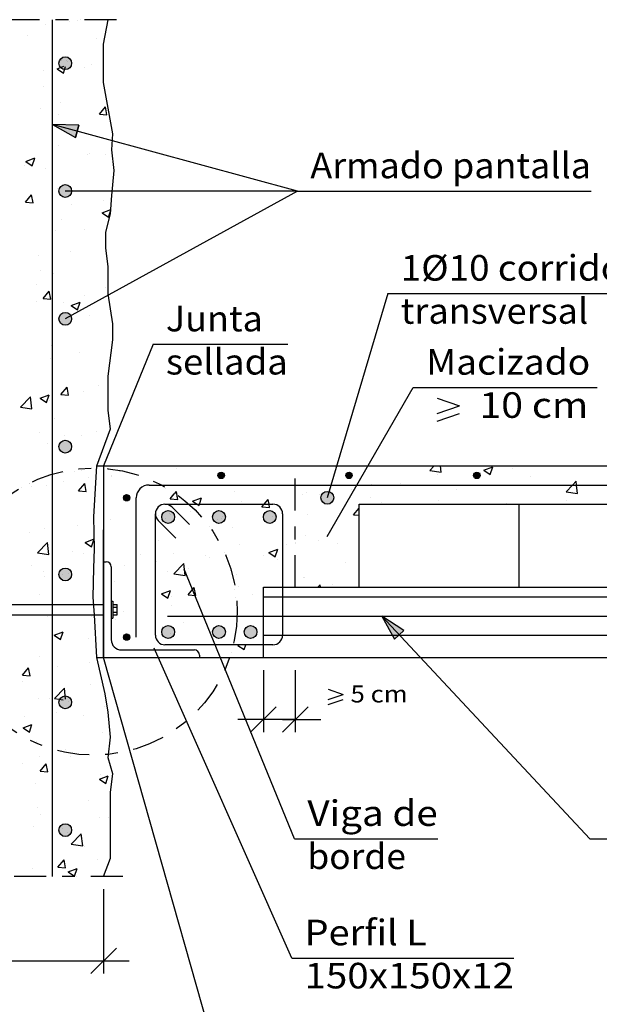
# Model space of a CAD drawing. Units: millimetres. Extents: x 6.8 to 27, y 8.8 to 27.7.
# Drawn here: x 13.7 to 18.2, y 13.2 to 20.9 of the extents above; entities that cross this region are included whole.
import ezdxf
from ezdxf.enums import TextEntityAlignment as Align

# ---------------------------------------------------------------- set-up
doc = ezdxf.new("R2010")
doc.units = ezdxf.units.MM
doc.linetypes.add('DASHDOT', pattern=[0.5, 0.25, -0.125, 0, -0.125])
for name, color, linetype in [('0-CYPE0', 1, 'CONTINUOUS'), ('0-CYPE1', 2, 'CONTINUOUS'), ('0-CYPE2', 4, 'CONTINUOUS'), ('0-CYPE3', 5, 'CONTINUOUS'), ('0-CYPE4', 6, 'CONTINUOUS')]:
    doc.layers.add(name, color=color, linetype=linetype)
doc.styles.add('CYPETXT', font='romans', dxfattribs={"height": 0.2})

msp = doc.modelspace()

# ---------------------------------------------------------------- hatches: boundary and pattern name
at = {"layer": '0-CYPE2'}
h = msp.add_hatch(color=256, dxfattribs=at)
edge = h.paths.add_edge_path(flags=0)
edge.add_arc((14.025, 20.5642), 0.05, 0, 360)
for points in [[(14.1311, 20.0788), (13.925, 20.0835), (14.1047, 19.9823)], [(16.6751, 16.127), (16.502, 16.239), (16.602, 16.0587)]]:
    msp.add_hatch(color=256, dxfattribs=at).paths.add_polyline_path(points, flags=0)
h = msp.add_hatch(color=256, dxfattribs=at)
edge = h.paths.add_edge_path(flags=0)
edge.add_arc((14.025, 19.5642), 0.05, 0, 360)
h = msp.add_hatch(color=256, dxfattribs=at)
edge = h.paths.add_edge_path(flags=0)
edge.add_arc((14.025, 18.5642), 0.05, 0, 360)
h = msp.add_hatch(color=256, dxfattribs=at)
edge = h.paths.add_edge_path(flags=0)
edge.add_arc((14.025, 17.5642), 0.05, 0, 360)
h = msp.add_hatch(color=256, dxfattribs=at)
edge = h.paths.add_edge_path(flags=0)
edge.add_arc((15.2451, 17.3392), 0.025, 0, 360)
h = msp.add_hatch(color=256, dxfattribs=at)
edge = h.paths.add_edge_path(flags=0)
edge.add_arc((16.2451, 17.3392), 0.025, 0, 360)
h = msp.add_hatch(color=256, dxfattribs=at)
edge = h.paths.add_edge_path(flags=0)
edge.add_arc((17.2451, 17.3392), 0.025, 0, 360)
h = msp.add_hatch(color=256, dxfattribs=at)
edge = h.paths.add_edge_path(flags=0)
edge.add_arc((14.5054, 17.1642), 0.025, 0, 360)
h = msp.add_hatch(color=256, dxfattribs=at)
edge = h.paths.add_edge_path(flags=0)
edge.add_arc((16.075, 17.1642), 0.05, 0, 360)
h = msp.add_hatch(color=256, dxfattribs=at)
edge = h.paths.add_edge_path(flags=0)
edge.add_arc((14.8304, 17.0142), 0.05, 0, 360)
h = msp.add_hatch(color=256, dxfattribs=at)
edge = h.paths.add_edge_path(flags=0)
edge.add_arc((15.2277, 17.0142), 0.05, 0, 360)
h = msp.add_hatch(color=256, dxfattribs=at)
edge = h.paths.add_edge_path(flags=0)
edge.add_arc((15.625, 17.0142), 0.05, 0, 360)
h = msp.add_hatch(color=256, dxfattribs=at)
edge = h.paths.add_edge_path(flags=0)
edge.add_arc((14.025, 16.5642), 0.05, 0, 360)
h = msp.add_hatch(color=256, dxfattribs=at)
edge = h.paths.add_edge_path(flags=0)
edge.add_arc((14.8304, 16.1142), 0.05, 0, 360)
h = msp.add_hatch(color=256, dxfattribs=at)
edge = h.paths.add_edge_path(flags=0)
edge.add_arc((15.2277, 16.1142), 0.05, 0, 360)
h = msp.add_hatch(color=256, dxfattribs=at)
edge = h.paths.add_edge_path(flags=0)
edge.add_arc((15.475, 16.1142), 0.05, 0, 360)
h = msp.add_hatch(color=256, dxfattribs=at)
edge = h.paths.add_edge_path(flags=0)
edge.add_arc((14.5054, 16.0742), 0.025, 0, 360)
h = msp.add_hatch(color=256, dxfattribs=at)
edge = h.paths.add_edge_path(flags=0)
edge.add_arc((14.025, 15.5642), 0.05, 0, 360)
h = msp.add_hatch(color=256, dxfattribs=at)
edge = h.paths.add_edge_path(flags=0)
edge.add_arc((14.025, 14.5642), 0.05, 0, 360)

# ---------------------------------------------------------------- linework, layer by layer
at = {"layer": '0-CYPE0'}
for p, q in [((13.9908, 20.9046), (13.9908, 20.9046)), ((14.0562, 20.8902), (14.0562, 20.8902)), ((14.1176, 20.9006), (14.1176, 20.9006)), ((13.8673, 20.8677), (13.8673, 20.8677)), ((13.7333, 20.7784), (13.7333, 20.7784)), ((14.2671, 20.7558), (14.2671, 20.7558)), ((14.3258, 20.7184), (14.3258, 20.7184)), ((13.9972, 20.5859), (13.9972, 20.5859)), ((14.0319, 20.5881), (14.0319, 20.5881)), ((14.325, 20.5682), (14.325, 20.5682)), ((13.8546, 20.5062), (13.8546, 20.5062)), ((13.9611, 20.5208), (14.0149, 20.5415)), ((13.9611, 20.5208), (14.0108, 20.4873)), ((14.0108, 20.4873), (14.0283, 20.5395)), ((14.1767, 20.5281), (14.1767, 20.5281)), ((14.2333, 20.5561), (14.2333, 20.5561)), ((13.8573, 20.3819), (13.8573, 20.3819)), ((14.3276, 20.3998), (14.3276, 20.3998)), ((13.8332, 20.2084), (13.8332, 20.2084)), ((13.985, 20.253), (13.985, 20.253)), ((14.2919, 20.1652), (14.3401, 20.2227)), ((14.3517, 20.16), (14.3401, 20.2227)), ((14.3607, 20.2131), (14.3607, 20.2131)), ((13.9702, 20.1617), (13.9702, 20.1617)), ((14.2919, 20.1652), (14.3517, 20.16)), ((13.9728, 19.9201), (13.9728, 19.9201)), ((13.7178, 19.7957), (13.7878, 19.8226)), ((13.7675, 19.7621), (13.7878, 19.8225)), ((14.1964, 19.8483), (14.1964, 19.8483)), ((14.2151, 19.8585), (14.2151, 19.8585)), ((14.3387, 19.8504), (14.3387, 19.8504)), ((13.7072, 19.7673), (13.7072, 19.7673)), ((13.7178, 19.7957), (13.7675, 19.7621)), ((13.8734, 19.7365), (13.8734, 19.7365)), ((13.9607, 19.5872), (13.9607, 19.5872)), ((13.7134, 19.4758), (13.7616, 19.5333)), ((13.7731, 19.4706), (13.7616, 19.5333)), ((13.7134, 19.4758), (13.7732, 19.4705)), ((14.0756, 19.456), (14.0756, 19.456)), ((14.3147, 19.3931), (14.3812, 19.4186)), ((14.326, 19.489), (14.326, 19.489)), ((14.3808, 19.4133), (14.3808, 19.4133)), ((13.9974, 19.34), (13.9974, 19.34)), ((14.3147, 19.3931), (14.3644, 19.3595)), ((14.3644, 19.3595), (14.3803, 19.407)), ((14.1738, 19.2618), (14.1738, 19.2618)), ((13.9485, 19.2543), (13.9485, 19.2543)), ((13.8126, 19.0616), (13.8126, 19.0616)), ((14.0629, 19.0946), (14.0629, 19.0946)), ((13.8302, 18.9422), (13.8302, 18.9422)), ((13.9364, 18.9214), (13.9364, 18.9214)), ((13.8027, 18.829), (13.8027, 18.829)), ((14.3365, 18.8065), (14.3365, 18.8065)), ((13.8521, 18.7236), (13.9003, 18.7811)), ((13.8521, 18.7236), (13.9119, 18.7184)), ((13.9119, 18.7184), (13.9003, 18.7811)), ((14.1786, 18.75), (14.1786, 18.75)), ((14.3608, 18.774), (14.3608, 18.774)), ((13.7998, 18.7001), (13.7998, 18.7001)), ((14.0135, 18.6947), (14.0135, 18.6947)), ((14.0713, 18.6679), (14.1211, 18.6344)), ((14.0714, 18.6679), (14.1414, 18.6948)), ((14.1211, 18.6343), (14.1414, 18.6948)), ((13.9242, 18.5885), (13.9242, 18.5885)), ((14.2121, 18.5922), (14.2121, 18.5922)), ((14.3965, 18.4507), (14.3965, 18.4507)), ((14.3965, 18.4189), (14.3965, 18.4189)), ((13.9155, 18.3556), (13.9155, 18.3556)), ((14.1376, 18.2981), (14.1376, 18.2981)), ((13.912, 18.2556), (13.912, 18.2556)), ((13.9909, 17.9714), (14.0391, 18.0289)), ((14.0507, 17.9662), (14.0391, 18.0289)), ((14.284, 18.0443), (14.284, 18.0443)), ((13.675, 17.8739), (13.7529, 17.9551)), ((13.764, 17.8601), (13.7529, 17.9551)), ((13.828, 17.9428), (13.8981, 17.9696)), ((13.8778, 17.9092), (13.8981, 17.9696)), ((13.9909, 17.9714), (14.0507, 17.9662)), ((14.1709, 17.9955), (14.1709, 17.9955)), ((13.675, 17.8739), (13.7639, 17.8601)), ((13.828, 17.9428), (13.8778, 17.9092)), ((13.8999, 17.9227), (13.8999, 17.9227)), ((13.9428, 17.7871), (13.9428, 17.7871)), ((13.8273, 17.6759), (13.8273, 17.6759)), ((14.0209, 17.6499), (14.0209, 17.6499)), ((14.1537, 17.6528), (14.1537, 17.6528)), ((14.2713, 17.6829), (14.2713, 17.6829)), ((13.8877, 17.5898), (13.8877, 17.5898)), ((14.3205, 17.5466), (14.3205, 17.5466)), ((14.924, 17.4143), (14.924, 17.4143)), ((14.9642, 17.4143), (14.9642, 17.4143)), ((15.3457, 17.4143), (15.3457, 17.4143)), ((16.6107, 17.4143), (16.6107, 17.4143)), ((16.8767, 17.3774), (16.9122, 17.4143)), ((16.9657, 17.3636), (16.9598, 17.4143)), ((17.4527, 17.4133), (17.4527, 17.4133)), ((14.3869, 17.3383), (14.3869, 17.3383)), ((14.4487, 17.3731), (14.4487, 17.3731)), ((14.5325, 17.3575), (14.5325, 17.3575)), ((14.8941, 17.3914), (14.8941, 17.3914)), ((16.8767, 17.3774), (16.9656, 17.3636)), ((16.9393, 17.3428), (16.9393, 17.3428)), ((17.2766, 17.359), (17.2766, 17.359)), ((17.2992, 17.38), (17.3692, 17.4068)), ((17.2992, 17.38), (17.3489, 17.3464)), ((17.349, 17.3464), (17.3692, 17.4068)), ((17.527, 17.392), (17.527, 17.392)), ((13.7439, 17.2788), (13.7439, 17.2788)), ((13.7578, 17.2555), (13.7578, 17.2555)), ((13.8756, 17.2569), (13.8756, 17.2569)), ((14.0082, 17.2885), (14.0082, 17.2885)), ((14.1296, 17.2192), (14.1778, 17.2767)), ((14.1894, 17.214), (14.1778, 17.2767)), ((14.2092, 17.3259), (14.2092, 17.3259)), ((14.2631, 17.2656), (14.2631, 17.2656)), ((14.325, 17.3302), (14.325, 17.3302)), ((14.389, 17.3273), (14.389, 17.3273)), ((14.7378, 17.2807), (14.7378, 17.2807)), ((14.7457, 17.2775), (14.7457, 17.2775)), ((15.2363, 17.3304), (15.2363, 17.3304)), ((16.4199, 17.2679), (16.4199, 17.2679)), ((16.6451, 17.2758), (16.6451, 17.2758)), ((17.667, 17.3299), (17.667, 17.3299)), ((14.1296, 17.2192), (14.1894, 17.214)), ((14.8115, 17.2337), (14.8115, 17.2337)), ((14.8469, 17.1565), (14.8785, 17.1942)), ((14.8792, 17.195), (14.8951, 17.2139)), ((14.9015, 17.1792), (14.8951, 17.2139)), ((15.3453, 17.2112), (15.3453, 17.2112)), ((15.8792, 17.1886), (15.8792, 17.1886)), ((15.9148, 17.2038), (15.9148, 17.2038)), ((16.016, 17.193), (16.016, 17.193)), ((16.2664, 17.226), (16.2664, 17.226)), ((17.0838, 17.2298), (17.0838, 17.2298)), ((17.944, 17.2119), (18.0329, 17.1981)), ((14.8469, 17.1565), (14.9067, 17.1512)), ((14.9067, 17.1512), (14.9017, 17.1781)), ((14.973, 17.1283), (14.973, 17.1283)), ((15.0219, 17.1375), (15.0919, 17.1644)), ((15.3845, 17.1099), (15.3845, 17.1099)), ((15.4013, 17.1334), (15.4013, 17.1334)), ((16.413, 17.1661), (16.413, 17.1661)), ((16.5006, 17.1297), (16.5006, 17.1297)), ((16.9468, 17.1435), (16.9468, 17.1435)), ((17.4806, 17.121), (17.4806, 17.121)), ((17.4846, 17.1142), (17.4846, 17.1142)), ((17.9063, 17.1142), (17.9063, 17.1142)), ((17.9456, 17.1444), (17.9456, 17.1444)), ((17.9897, 17.1142), (17.9897, 17.1142)), ((14.7554, 17.0271), (14.7554, 17.0271)), ((14.8476, 17.0321), (14.8476, 17.0321)), ((14.8819, 17.0585), (14.8819, 17.0585)), ((15.0057, 17.06), (15.0057, 17.06)), ((15.5642, 17.0937), (15.6239, 17.0885)), ((15.9175, 17.0296), (15.9175, 17.0296)), ((16.2814, 17.031), (16.325, 17.083)), ((16.2814, 17.031), (16.325, 17.0271)), ((14.2504, 16.9606), (14.2504, 16.9606)), ((14.3768, 16.9944), (14.3768, 16.9944)), ((14.732, 17.024), (14.732, 17.024)), ((15.2168, 16.9918), (15.2168, 16.9918)), ((13.7451, 16.8941), (13.7451, 16.8941)), ((13.8634, 16.924), (13.8634, 16.924)), ((14.1238, 16.9439), (14.1238, 16.9439)), ((15.3343, 16.9294), (15.3343, 16.9294)), ((15.9026, 16.871), (15.9026, 16.871)), ((13.8076, 16.7343), (13.8855, 16.8155)), ((13.8965, 16.7205), (13.8855, 16.8155)), ((14.1816, 16.815), (14.2517, 16.8419)), ((14.1816, 16.815), (14.2314, 16.7814)), ((14.2314, 16.7814), (14.2517, 16.8419)), ((14.7511, 16.8293), (14.7511, 16.8293)), ((15.3892, 16.8005), (15.3892, 16.8005)), ((15.7529, 16.7986), (15.7529, 16.7986)), ((16.0033, 16.8316), (16.0033, 16.8316)), ((16.1571, 16.81), (16.1571, 16.81)), ((13.8076, 16.7343), (13.8965, 16.7205)), ((14.083, 16.7453), (14.083, 16.7453)), ((14.1679, 16.7292), (14.1679, 16.7292)), ((14.6168, 16.7227), (14.6168, 16.7227)), ((14.8698, 16.7256), (14.8698, 16.7256)), ((15.6187, 16.7349), (15.6685, 16.7014)), ((15.6188, 16.7349), (15.6888, 16.7618)), ((15.6685, 16.7013), (15.6888, 16.7618)), ((14.3647, 16.6616), (14.3647, 16.6616)), ((14.7427, 16.6656), (14.7427, 16.6656)), ((14.8748, 16.5688), (14.9527, 16.6499)), ((14.9638, 16.555), (14.9527, 16.6499)), ((15.1214, 16.7155), (15.1214, 16.7155)), ((15.1506, 16.7002), (15.1506, 16.7002)), ((15.5739, 16.7099), (15.5739, 16.7099)), ((15.6844, 16.6776), (15.6844, 16.6776)), ((16.2183, 16.6551), (16.2183, 16.6551)), ((16.325, 16.6561), (16.325, 16.6561)), ((13.76, 16.6335), (13.76, 16.6335)), ((13.8512, 16.5911), (13.8512, 16.5911)), ((14.0004, 16.5679), (14.0004, 16.5679)), ((14.2477, 16.6005), (14.2477, 16.6005)), ((14.4923, 16.6327), (14.4923, 16.6327)), ((14.8276, 16.5884), (14.8276, 16.5884)), ((14.8748, 16.5688), (14.9637, 16.555)), ((14.9907, 16.6098), (14.9907, 16.6098)), ((15.3615, 16.5659), (15.3615, 16.5659)), ((13.8608, 16.5495), (13.8608, 16.5495)), ((14.385, 16.5303), (14.385, 16.5303)), ((14.4075, 16.5097), (14.4075, 16.5097)), ((15.8904, 16.5381), (15.8904, 16.5381)), ((15.8953, 16.5433), (15.8953, 16.5433)), ((16.1189, 16.487), (16.1189, 16.487)), ((16.325, 16.5142), (16.325, 16.5142)), ((13.8243, 16.4096), (13.8243, 16.4096)), ((14.7785, 16.4124), (14.8486, 16.4393)), ((14.7785, 16.4124), (14.8283, 16.3788)), ((14.8283, 16.3788), (14.8486, 16.4392)), ((14.9856, 16.4043), (15.0338, 16.4617)), ((15.0454, 16.3991), (15.0338, 16.4617)), ((15.377, 16.4677), (15.377, 16.4677)), ((15.575, 16.4298), (15.575, 16.4298)), ((15.8422, 16.464), (15.8422, 16.464)), ((15.9441, 16.464), (15.9441, 16.464)), ((16.0004, 16.464), (16.0199, 16.4844)), ((16.0197, 16.464), (16.0197, 16.464)), ((16.0223, 16.464), (16.02, 16.4844)), ((16.2156, 16.464), (16.2156, 16.464)), ((14.3879, 16.3558), (14.3879, 16.3558)), ((14.8576, 16.3927), (14.8576, 16.3927)), ((14.9856, 16.4043), (15.0454, 16.399)), ((15.4899, 16.4042), (15.4899, 16.4042)), ((13.7393, 16.3292), (13.7393, 16.3292)), ((13.9121, 16.3292), (13.9121, 16.3292)), ((14.2377, 16.3292), (14.2377, 16.3292)), ((14.4796, 16.2712), (14.4796, 16.2712)), ((14.8583, 16.3211), (14.8583, 16.3211)), ((15.3726, 16.2598), (15.3726, 16.2598)), ((13.8272, 16.2492), (13.8272, 16.2492)), ((13.884, 16.237), (13.884, 16.237)), ((14.2293, 16.2382), (14.2293, 16.2382)), ((14.4178, 16.2144), (14.4178, 16.2144)), ((14.9517, 16.1919), (14.9517, 16.1919)), ((15.3758, 16.2392), (15.3758, 16.2392)), ((13.9383, 16.0898), (14.0083, 16.1167)), ((13.9881, 16.0563), (14.0083, 16.1167)), ((14.7894, 16.1597), (14.7894, 16.1597)), ((13.9383, 16.0898), (13.988, 16.0563)), ((14.2062, 16.0596), (14.2062, 16.0596)), ((14.3884, 16.0326), (14.3884, 16.0326)), ((14.8455, 16.0598), (14.8455, 16.0598)), ((14.7339, 15.9742), (14.7339, 15.9742)), ((15.2007, 16.0088), (15.2007, 16.0088)), ((15.2016, 16.0065), (15.2016, 16.0065)), ((15.3754, 16.0098), (15.3869, 16.0142)), ((15.3754, 16.0098), (15.4252, 15.9762)), ((15.4252, 15.9762), (15.4379, 16.0142)), ((13.8269, 15.9254), (13.8269, 15.9254)), ((14.2165, 15.8768), (14.2165, 15.8768)), ((13.6899, 15.7776), (13.7381, 15.8351)), ((13.7496, 15.7724), (13.7381, 15.8351)), ((13.9662, 15.8438), (13.9662, 15.8438)), ((13.6893, 15.726), (13.6893, 15.726)), ((13.6899, 15.7776), (13.7496, 15.7724)), ((13.9402, 15.5946), (14.018, 15.6758)), ((14.0282, 15.5889), (14.0181, 15.6758)), ((14.2231, 15.7034), (14.2231, 15.7034)), ((14.3282, 15.6629), (14.3282, 15.6629)), ((13.8148, 15.5925), (13.8148, 15.5925)), ((13.9001, 15.5917), (13.9001, 15.5917)), ((13.9402, 15.5947), (14.0098, 15.5838)), ((14.3322, 15.5322), (14.3322, 15.5322)), ((14.3531, 15.535), (14.3531, 15.535)), ((13.7031, 15.4494), (13.7031, 15.4494)), ((13.9535, 15.4824), (13.9535, 15.4824)), ((14.165, 15.4629), (14.165, 15.4629)), ((13.695, 15.3647), (13.765, 15.3916)), ((13.695, 15.3647), (13.7447, 15.3311)), ((13.7448, 15.3311), (13.765, 15.3916)), ((14.316, 15.33), (14.316, 15.33)), ((13.8026, 15.2596), (13.8026, 15.2596)), ((14.378, 15.2872), (14.378, 15.2872)), ((14.0242, 15.1951), (14.0242, 15.1951)), ((14.3657, 15.1769), (14.3657, 15.1769)), ((13.8214, 15.1433), (13.8214, 15.1433)), ((14.0691, 15.1378), (14.0691, 15.1378)), ((13.6904, 15.088), (13.6904, 15.088)), ((13.8286, 15.0254), (13.8768, 15.0829)), ((13.8286, 15.0254), (13.8884, 15.0202)), ((13.8884, 15.0202), (13.8768, 15.0829)), ((14.2919, 14.9621), (14.3619, 14.989)), ((14.2919, 14.9621), (14.3416, 14.9285)), ((14.3039, 14.9971), (14.3039, 14.9971)), ((14.3417, 14.9285), (14.3619, 14.9889)), ((13.7904, 14.9267), (13.7904, 14.9267)), ((14.2033, 14.7933), (14.2033, 14.7933)), ((14.3787, 14.8188), (14.3787, 14.8188)), ((13.806, 14.7434), (13.806, 14.7434)), ((13.8294, 14.6841), (13.8294, 14.6841)), ((14.2917, 14.6642), (14.2917, 14.6642)), ((14.3633, 14.6616), (14.3633, 14.6616)), ((13.7783, 14.5938), (13.7783, 14.5938)), ((14.0727, 14.455), (14.1506, 14.5362)), ((14.1617, 14.4412), (14.1506, 14.5362)), ((14.0727, 14.455), (14.1617, 14.4412)), ((14.1745, 14.4322), (14.1745, 14.4322)), ((13.9674, 14.2732), (14.0156, 14.3307)), ((14.0271, 14.268), (14.0156, 14.3307)), ((14.2796, 14.3313), (14.2796, 14.3313)), ((14.3758, 14.336), (14.3758, 14.336)), ((13.7661, 14.2609), (13.7661, 14.2609)), ((13.9674, 14.2732), (14.0271, 14.268)), ((14.0486, 14.2369), (14.1186, 14.2638)), ((14.0983, 14.2034), (14.1186, 14.2638)), ((14.0486, 14.2369), (14.0983, 14.2034)), ((14.0892, 14.2011), (14.0892, 14.2011))]:
    msp.add_line(p, q, dxfattribs=at)
for points in [[(13.7659, 20.9046), (13.7659, 20.9046), (13.7659, 20.9046), (13.7659, 20.9046)], [(14.0336, 20.9046), (14.0336, 20.9046), (14.0336, 20.9046), (14.0336, 20.9046)], [(14.1478, 20.9046), (14.1478, 20.9046), (14.1478, 20.9046)], [(13.925, 20.8753), (13.925, 20.8753), (13.925, 20.8753), (13.925, 20.8753)], [(13.925, 20.8541), (13.925, 20.8541), (13.925, 20.8541), (13.925, 20.8541)], [(13.925, 20.7588), (13.925, 20.7588), (13.925, 20.7588), (13.925, 20.7588)], [(13.925, 20.6562), (13.925, 20.6562), (13.925, 20.6562), (13.925, 20.6562)], [(14.0436, 20.5807), (14.0436, 20.5807), (14.0436, 20.5807)], [(13.925, 20.5305), (13.925, 20.5305), (13.925, 20.5305), (13.925, 20.5305)], [(13.925, 20.5155), (13.925, 20.5155), (13.925, 20.5155), (13.925, 20.5155)], [(13.925, 20.3387), (13.925, 20.3387), (13.925, 20.3387), (13.925, 20.3387)], [(14.3297, 20.388), (14.3297, 20.388), (14.3297, 20.388)], [(13.925, 20.207), (13.925, 20.207), (13.925, 20.207), (13.925, 20.207)], [(13.925, 20.1557), (13.925, 20.1557), (13.925, 20.1557), (13.925, 20.1557)], [(13.925, 20.1243), (13.925, 20.1243), (13.925, 20.1243), (13.925, 20.1243)], [(13.9882, 20.0664), (13.9882, 20.0664), (13.9882, 20.0664), (13.9882, 20.0664)], [(14.1177, 20.0313), (14.1177, 20.0313), (14.1177, 20.0313), (14.1177, 20.0313)], [(13.925, 20.0212), (13.925, 20.0212), (13.925, 20.0212), (13.925, 20.0212)], [(13.925, 19.8834), (13.925, 19.8834), (13.925, 19.8834), (13.925, 19.8834)], [(13.925, 19.796), (13.925, 19.796), (13.925, 19.796), (13.925, 19.796)], [(13.925, 19.7036), (13.925, 19.7036), (13.925, 19.7036), (13.925, 19.7036)], [(14.4065, 19.7145), (14.4065, 19.7145), (14.4065, 19.7145)], [(13.925, 19.5598), (13.925, 19.5598), (13.925, 19.5598), (13.925, 19.5598)], [(13.925, 19.4898), (13.925, 19.4898), (13.925, 19.4898), (13.925, 19.4898)], [(14.144, 19.5642), (14.144, 19.5642), (14.144, 19.5642), (14.144, 19.5642)], [(14.3523, 19.5642), (14.3523, 19.5642), (14.3523, 19.5642), (14.3523, 19.5642)], [(14.3872, 19.497), (14.3872, 19.497), (14.3872, 19.497)], [(13.925, 19.4362), (13.925, 19.4362), (13.925, 19.4362), (13.925, 19.4362)], [(13.925, 19.3861), (13.925, 19.3861), (13.925, 19.3861), (13.925, 19.3861)], [(13.925, 19.2363), (13.925, 19.2363), (13.925, 19.2363), (13.925, 19.2363)], [(14.3429, 19.1314), (14.3429, 19.1314), (14.3429, 19.1314)], [(14.3443, 19.1056), (14.3443, 19.1056), (14.3443, 19.1056)], [(13.925, 19.0764), (13.925, 19.0764), (13.925, 19.0764), (13.925, 19.0764)], [(13.925, 19.0686), (13.925, 19.0686), (13.925, 19.0686), (13.925, 19.0686)], [(13.925, 18.9127), (13.925, 18.9127), (13.925, 18.9127), (13.925, 18.9127)], [(13.925, 18.8553), (13.925, 18.8553), (13.925, 18.8553), (13.925, 18.8553)], [(13.925, 18.7511), (13.925, 18.7511), (13.925, 18.7511), (13.925, 18.7511)], [(14.3608, 18.791), (14.3608, 18.791), (14.3608, 18.791)], [(13.925, 18.7166), (13.925, 18.7166), (13.925, 18.7166), (13.925, 18.7166)], [(13.925, 18.5892), (13.925, 18.5892), (13.925, 18.5892), (13.925, 18.5892)], [(14.1288, 18.6213), (14.1288, 18.6213), (14.1288, 18.6213), (14.1288, 18.6213)], [(14.161, 18.639), (14.161, 18.639), (14.161, 18.639), (14.161, 18.639)], [(13.925, 18.4335), (13.925, 18.4335), (13.925, 18.4335), (13.925, 18.4335)], [(13.925, 18.3568), (13.925, 18.3568), (13.925, 18.3568), (13.925, 18.3568)], [(13.925, 18.2656), (13.925, 18.2656), (13.925, 18.2656), (13.925, 18.2656)], [(13.925, 18.2208), (13.925, 18.2208), (13.925, 18.2208), (13.925, 18.2208)], [(13.925, 18.116), (13.925, 18.116), (13.925, 18.116), (13.925, 18.116)], [(13.925, 17.9971), (13.925, 17.9971), (13.925, 17.9971), (13.925, 17.9971)], [(13.925, 17.942), (13.925, 17.942), (13.925, 17.942), (13.925, 17.942)], [(13.925, 17.7985), (13.925, 17.7985), (13.925, 17.7985), (13.925, 17.7985)], [(14.3644, 17.8182), (14.3644, 17.8182), (14.3644, 17.8182)], [(14.3761, 17.6967), (14.3761, 17.6967), (14.3761, 17.6967)], [(13.925, 17.6373), (13.925, 17.6373), (13.925, 17.6373), (13.925, 17.6373)], [(13.925, 17.6185), (13.925, 17.6185), (13.925, 17.6185), (13.925, 17.6185)], [(13.925, 17.5863), (13.925, 17.5863), (13.925, 17.5863), (13.925, 17.5863)], [(13.925, 17.481), (13.925, 17.481), (13.925, 17.481), (13.925, 17.481)], [(14.5023, 17.4143), (14.5023, 17.4143), (14.5023, 17.4143)], [(14.528, 17.4143), (14.528, 17.4143), (14.528, 17.4143)], [(14.8051, 17.4143), (14.8051, 17.4143), (14.8051, 17.4143), (14.8051, 17.4143)], [(15.0265, 17.4143), (15.0265, 17.4143), (15.0265, 17.4143)], [(15.4976, 17.4143), (15.4976, 17.4143), (15.4976, 17.4143), (15.4976, 17.4143)], [(15.5249, 17.4143), (15.5249, 17.4143), (15.5249, 17.4143)], [(16.0233, 17.4143), (16.0233, 17.4143), (16.0233, 17.4143)], [(16.1891, 17.4143), (16.1891, 17.4143), (16.1891, 17.4143)], [(16.19, 17.4143), (16.19, 17.4143), (16.19, 17.4143), (16.19, 17.4143)], [(16.5217, 17.4143), (16.5217, 17.4143), (16.5217, 17.4143)], [(16.8824, 17.4143), (16.8824, 17.4143), (16.8824, 17.4143), (16.8824, 17.4143)], [(17.0201, 17.4143), (17.0201, 17.4143), (17.0201, 17.4143)], [(17.4541, 17.4143), (17.4541, 17.4143), (17.4541, 17.4143)], [(17.5185, 17.4143), (17.5185, 17.4143), (17.5185, 17.4143)], [(17.5748, 17.4143), (17.5748, 17.4143), (17.5748, 17.4143), (17.5748, 17.4143)], [(17.6969, 17.4143), (17.6969, 17.4143), (17.6969, 17.4143)], [(17.8758, 17.4143), (17.8758, 17.4143), (17.8758, 17.4143)], [(18.017, 17.4143), (18.017, 17.4143), (18.017, 17.4143)], [(14.0132, 17.3626), (14.0132, 17.3626), (14.0132, 17.3626), (14.0132, 17.3626)], [(14.0937, 17.3735), (14.0937, 17.3735), (14.0937, 17.3735), (14.0937, 17.3735)], [(14.1491, 17.381), (14.1491, 17.381), (14.1491, 17.381), (14.1491, 17.381)], [(14.4482, 17.3727), (14.4482, 17.3727), (14.4482, 17.3727)], [(14.5351, 17.3578), (14.5351, 17.3578), (14.5351, 17.3578)], [(15.2559, 17.3454), (15.2559, 17.3454), (15.2559, 17.3454)], [(16.1292, 17.3468), (16.1292, 17.3468), (16.1292, 17.3468), (16.1292, 17.3468)], [(16.1375, 17.3748), (16.1375, 17.3748), (16.1375, 17.3748), (16.1375, 17.3748)], [(13.7493, 17.2754), (13.7493, 17.2754), (13.7493, 17.2754), (13.7493, 17.2754)], [(13.925, 17.2949), (13.925, 17.2949), (13.925, 17.2949), (13.925, 17.2949)], [(13.925, 17.2775), (13.925, 17.2775), (13.925, 17.2775), (13.925, 17.2775)], [(14.2663, 17.3224), (14.2663, 17.3224), (14.2663, 17.3224)], [(14.325, 17.2783), (14.325, 17.2783), (14.325, 17.2783), (14.325, 17.2783)], [(14.7439, 17.2768), (14.7439, 17.2768), (14.7439, 17.2768)], [(14.7445, 17.2766), (14.7445, 17.2766), (14.7445, 17.2766)], [(14.969, 17.2642), (14.969, 17.2642), (14.969, 17.2642), (14.969, 17.2642)], [(15.15, 17.2642), (15.15, 17.2642), (15.15, 17.2642), (15.15, 17.2642)], [(15.2622, 17.2642), (15.2622, 17.2642), (15.2622, 17.2642), (15.2622, 17.2642)], [(15.5717, 17.2642), (15.5717, 17.2642), (15.5717, 17.2642), (15.5717, 17.2642)], [(15.6614, 17.2642), (15.6614, 17.2642), (15.6614, 17.2642), (15.6614, 17.2642)], [(15.7606, 17.2642), (15.7606, 17.2642), (15.7606, 17.2642), (15.7606, 17.2642)], [(15.9934, 17.2642), (15.9934, 17.2642), (15.9934, 17.2642), (15.9934, 17.2642)], [(16.259, 17.2642), (16.259, 17.2642), (16.259, 17.2642), (16.259, 17.2642)], [(16.3235, 17.2919), (16.3235, 17.2919), (16.3235, 17.2919), (16.3235, 17.2919)], [(16.3539, 17.2642), (16.3539, 17.2642), (16.3539, 17.2642), (16.3539, 17.2642)], [(16.415, 17.2642), (16.415, 17.2642), (16.415, 17.2642), (16.415, 17.2642)], [(16.5564, 17.2642), (16.5564, 17.2642), (16.5564, 17.2642), (16.5564, 17.2642)], [(16.7574, 17.2642), (16.7574, 17.2642), (16.7574, 17.2642), (16.7574, 17.2642)], [(16.8367, 17.2642), (16.8367, 17.2642), (16.8367, 17.2642), (16.8367, 17.2642)], [(17.0463, 17.2642), (17.0463, 17.2642), (17.0463, 17.2642), (17.0463, 17.2642)], [(17.2558, 17.2642), (17.2558, 17.2642), (17.2558, 17.2642), (17.2558, 17.2642)], [(17.2584, 17.2642), (17.2584, 17.2642), (17.2584, 17.2642), (17.2584, 17.2642)], [(17.6801, 17.2642), (17.6801, 17.2642), (17.6801, 17.2642), (17.6801, 17.2642)], [(17.7387, 17.2642), (17.7387, 17.2642), (17.7387, 17.2642), (17.7387, 17.2642)], [(17.7542, 17.2642), (17.7542, 17.2642), (17.7542, 17.2642), (17.7542, 17.2642)], [(18.1018, 17.2642), (18.1018, 17.2642), (18.1018, 17.2642), (18.1018, 17.2642)], [(13.6847, 17.2459), (13.6847, 17.2459), (13.6847, 17.2459), (13.6847, 17.2459)], [(14.325, 17.2261), (14.325, 17.2261), (14.325, 17.2261), (14.325, 17.2261)], [(14.325, 17.2198), (14.325, 17.2198), (14.325, 17.2198), (14.325, 17.2198)], [(15.825, 17.2231), (15.825, 17.2231), (15.825, 17.2231), (15.825, 17.2231)], [(16.0863, 17.2023), (16.0863, 17.2023), (16.0863, 17.2023), (16.0863, 17.2023)], [(13.925, 17.1634), (13.925, 17.1634), (13.925, 17.1634), (13.925, 17.1634)], [(14.9405, 17.1516), (14.9405, 17.1516), (14.9405, 17.1516), (14.9405, 17.1516)], [(14.9545, 17.1142), (14.9545, 17.1142), (14.9545, 17.1142), (14.9545, 17.1142)], [(14.9731, 17.1284), (14.9731, 17.1284), (14.9731, 17.1284)], [(14.9992, 17.1142), (14.9992, 17.1142), (14.9992, 17.1142), (14.9992, 17.1142)], [(15.1327, 17.1142), (15.1327, 17.1142), (15.1327, 17.1142), (15.1327, 17.1142)], [(15.3762, 17.1142), (15.3762, 17.1142), (15.3762, 17.1142), (15.3762, 17.1142)], [(15.417, 17.1142), (15.417, 17.1142), (15.417, 17.1142), (15.417, 17.1142)], [(15.4976, 17.1142), (15.4976, 17.1142), (15.4976, 17.1142), (15.4976, 17.1142)], [(15.825, 17.1679), (15.825, 17.1679), (15.825, 17.1679), (15.825, 17.1679)], [(15.825, 17.135), (15.825, 17.135), (15.825, 17.135), (15.825, 17.135)], [(15.825, 17.1143), (15.825, 17.1143), (15.825, 17.1143), (15.825, 17.1143)], [(16.5175, 17.1142), (16.5175, 17.1142), (16.5175, 17.1142)], [(16.6412, 17.1142), (16.6412, 17.1142), (16.6412, 17.1142)], [(17.0629, 17.1142), (17.0629, 17.1142), (17.0629, 17.1142), (17.0629, 17.1142)], [(17.21, 17.1142), (17.21, 17.1142), (17.21, 17.1142)], [(17.9024, 17.1142), (17.9024, 17.1142), (17.9024, 17.1142)], [(18.1498, 17.1142), (18.1498, 17.1142), (18.1498, 17.1142)], [(14.8381, 17.0379), (14.8381, 17.0379), (14.8381, 17.0379), (14.8381, 17.0379)], [(15.0386, 17.0644), (15.0386, 17.0644), (15.0386, 17.0644), (15.0386, 17.0644)], [(15.7229, 17.0566), (15.7229, 17.0566), (15.7229, 17.0566), (15.7229, 17.0566)], [(13.925, 16.9713), (13.925, 16.9713), (13.925, 16.9713), (13.925, 16.9713)], [(13.925, 16.9518), (13.925, 16.9518), (13.925, 16.9518), (13.925, 16.9518)], [(14.325, 16.9704), (14.325, 16.9704), (14.325, 16.9704)], [(14.325, 16.9547), (14.325, 16.9547), (14.325, 16.9547), (14.325, 16.9547)], [(14.7304, 17.0238), (14.7304, 17.0238), (14.7304, 17.0238), (14.7304, 17.0238)], [(14.7304, 16.9679), (14.7304, 16.9679), (14.7304, 16.9679), (14.7304, 16.9679)], [(14.7323, 17.024), (14.7323, 17.024), (14.7323, 17.024)], [(14.8086, 17.0022), (14.8086, 17.0022), (14.8086, 17.0022)], [(15.2511, 17.0057), (15.2511, 17.0057), (15.2511, 17.0057), (15.2511, 17.0057)], [(15.2522, 17.019), (15.2522, 17.019), (15.2522, 17.019)], [(15.6497, 17.0173), (15.6497, 17.0173), (15.6497, 17.0173), (15.6497, 17.0173)], [(15.725, 16.9693), (15.725, 16.9693), (15.725, 16.9693), (15.725, 16.9693)], [(13.925, 16.9177), (13.925, 16.9177), (13.925, 16.9177), (13.925, 16.9177)], [(14.325, 16.9086), (14.325, 16.9086), (14.325, 16.9086), (14.325, 16.9086)], [(14.7304, 16.9422), (14.7304, 16.9422), (14.7304, 16.9422), (14.7304, 16.9422)], [(15.1508, 16.9412), (15.1508, 16.9412), (15.1508, 16.9412), (15.1508, 16.9412)], [(15.825, 16.9056), (15.825, 16.9056), (15.825, 16.9056), (15.825, 16.9056)], [(16.325, 16.8739), (16.325, 16.8739), (16.325, 16.8739)], [(16.325, 16.8715), (16.325, 16.8715), (16.325, 16.8715)], [(13.925, 16.8459), (13.925, 16.8459), (13.925, 16.8459), (13.925, 16.8459)], [(14.7304, 16.8483), (14.7304, 16.8483), (14.7304, 16.8483), (14.7304, 16.8483)], [(15.725, 16.7949), (15.725, 16.7949), (15.725, 16.7949), (15.725, 16.7949)], [(15.825, 16.8114), (15.825, 16.8114), (15.825, 16.8114), (15.825, 16.8114)], [(15.825, 16.8081), (15.825, 16.8081), (15.825, 16.8081), (15.825, 16.8081)], [(15.2716, 16.7352), (15.2716, 16.7352), (15.2716, 16.7352), (15.2716, 16.7352)], [(15.725, 16.7347), (15.725, 16.7347), (15.725, 16.7347), (15.725, 16.7347)], [(13.925, 16.6478), (13.925, 16.6478), (13.925, 16.6478), (13.925, 16.6478)], [(14.2492, 16.6394), (14.2492, 16.6394), (14.2492, 16.6394)], [(14.2499, 16.6541), (14.2499, 16.6541), (14.2499, 16.6541)], [(14.3627, 16.66), (14.3627, 16.66), (14.3627, 16.66), (14.3627, 16.66)], [(14.7304, 16.664), (14.7304, 16.664), (14.7304, 16.664), (14.7304, 16.664)], [(14.7304, 16.6504), (14.7304, 16.6504), (14.7304, 16.6504), (14.7304, 16.6504)], [(15.2782, 16.7154), (15.2782, 16.7154), (15.2782, 16.7154), (15.2782, 16.7154)], [(15.725, 16.6518), (15.725, 16.6518), (15.725, 16.6518), (15.725, 16.6518)], [(14.0479, 16.5741), (14.0479, 16.5741), (14.0479, 16.5741)], [(14.385, 16.6185), (14.385, 16.6185), (14.385, 16.6185)], [(14.7304, 16.6186), (14.7304, 16.6186), (14.7304, 16.6186), (14.7304, 16.6186)], [(15.3182, 16.5934), (15.3182, 16.5934), (15.3182, 16.5934), (15.3182, 16.5934)], [(15.725, 16.5714), (15.725, 16.5714), (15.725, 16.5714), (15.725, 16.5714)], [(15.825, 16.5881), (15.825, 16.5881), (15.825, 16.5881), (15.825, 16.5881)], [(16.325, 16.587), (16.325, 16.587), (16.325, 16.587)], [(13.925, 16.558), (13.925, 16.558), (13.925, 16.558), (13.925, 16.558)], [(13.925, 16.5284), (13.925, 16.5284), (13.925, 16.5284), (13.925, 16.5284)], [(14.385, 16.5529), (14.385, 16.5529), (14.385, 16.5529)], [(15.825, 16.4879), (15.825, 16.4879), (15.825, 16.4879), (15.825, 16.4879)], [(16.325, 16.548), (16.325, 16.548), (16.325, 16.548)], [(15.3521, 16.4486), (15.3521, 16.4486), (15.3521, 16.4486), (15.3521, 16.4486)], [(15.7939, 16.464), (15.7939, 16.464), (15.7939, 16.464), (15.7939, 16.464)], [(15.825, 16.4798), (15.825, 16.4798), (15.825, 16.4798), (15.825, 16.4798)], [(14.7304, 16.3329), (14.7304, 16.3329), (14.7304, 16.3329), (14.7304, 16.3329)], [(15.3587, 16.3869), (15.3587, 16.3869), (15.3587, 16.3869), (15.3587, 16.3869)], [(13.9315, 16.3292), (13.9315, 16.3292), (13.9315, 16.3292), (13.9315, 16.3292)], [(14.4304, 16.2647), (14.4304, 16.2647), (14.4304, 16.2647), (14.4304, 16.2647)], [(14.7304, 16.3042), (14.7304, 16.3042), (14.7304, 16.3042), (14.7304, 16.3042)], [(14.7304, 16.295), (14.7304, 16.295), (14.7304, 16.295), (14.7304, 16.295)], [(15.3704, 16.2618), (15.3704, 16.2618), (15.3704, 16.2618), (15.3704, 16.2618)], [(13.8649, 16.2492), (13.8649, 16.2492), (13.8649, 16.2492)], [(13.925, 16.2109), (13.925, 16.2109), (13.925, 16.2109), (13.925, 16.2109)], [(13.925, 16.1982), (13.925, 16.1982), (13.925, 16.1982), (13.925, 16.1982)], [(13.9994, 16.2492), (13.9994, 16.2492), (13.9994, 16.2492)], [(14.3984, 16.2268), (14.3984, 16.2268), (14.3984, 16.2268)], [(14.7304, 16.2138), (14.7304, 16.2138), (14.7304, 16.2138), (14.7304, 16.2138)], [(15.3701, 16.2428), (15.3701, 16.2428), (15.3701, 16.2428), (15.3701, 16.2428)], [(15.5009, 16.2392), (15.5009, 16.2392), (15.5009, 16.2392), (15.5009, 16.2392)], [(14.8522, 16.1022), (14.8522, 16.1022), (14.8522, 16.1022), (14.8522, 16.1022)], [(13.925, 16.0006), (13.925, 16.0006), (13.925, 16.0006), (13.925, 16.0006)], [(14.7885, 16.0161), (14.7885, 16.0161), (14.7885, 16.0161), (14.7885, 16.0161)], [(14.9483, 16.0142), (14.9483, 16.0142), (14.9483, 16.0142), (14.9483, 16.0142)], [(14.9562, 15.9742), (14.9562, 15.9742), (14.9562, 15.9742)], [(15.3232, 15.9552), (15.3232, 15.9552), (15.3232, 15.9552), (15.3232, 15.9552)], [(13.925, 15.8933), (13.925, 15.8933), (13.925, 15.8933), (13.925, 15.8933)], [(14.2782, 15.8849), (14.2782, 15.8849), (14.2782, 15.8849)], [(15.0774, 15.9142), (15.0774, 15.9142), (15.0774, 15.9142)], [(15.499, 15.9142), (15.499, 15.9142), (15.499, 15.9142), (15.499, 15.9142)], [(13.925, 15.8384), (13.925, 15.8384), (13.925, 15.8384), (13.925, 15.8384)], [(13.925, 15.6828), (13.925, 15.6828), (13.925, 15.6828), (13.925, 15.6828)], [(13.925, 15.6771), (13.925, 15.6771), (13.925, 15.6771), (13.925, 15.6771)], [(14.3299, 15.6642), (14.3299, 15.6642), (14.3299, 15.6642)], [(13.925, 15.5758), (13.925, 15.5758), (13.925, 15.5758), (13.925, 15.5758)], [(14.0496, 15.5687), (14.0496, 15.5687), (14.0496, 15.5687), (14.0496, 15.5687)], [(14.3378, 15.6304), (14.3378, 15.6304), (14.3378, 15.6304)], [(13.925, 15.4786), (13.925, 15.4786), (13.925, 15.4786), (13.925, 15.4786)], [(13.925, 15.3535), (13.925, 15.3535), (13.925, 15.3535), (13.925, 15.3535)], [(14.3711, 15.3722), (14.3711, 15.3722), (14.3711, 15.3722)], [(13.7947, 15.2535), (13.7947, 15.2535), (13.7947, 15.2535), (13.7947, 15.2535)], [(13.925, 15.2583), (13.925, 15.2583), (13.925, 15.2583), (13.925, 15.2583)], [(14.376, 15.2695), (14.376, 15.2695), (14.376, 15.2695)], [(13.925, 15.1189), (13.925, 15.1189), (13.925, 15.1189), (13.925, 15.1189)], [(14.0618, 15.1711), (14.0618, 15.1711), (14.0618, 15.1711), (14.0618, 15.1711)], [(14.0995, 15.1638), (14.0995, 15.1638), (14.0995, 15.1638), (14.0995, 15.1638)], [(14.2059, 15.1558), (14.2059, 15.1558), (14.2059, 15.1558), (14.2059, 15.1558)], [(13.925, 15.0483), (13.925, 15.0483), (13.925, 15.0483), (13.925, 15.0483)], [(13.925, 15.0299), (13.925, 15.0299), (13.925, 15.0299), (13.925, 15.0299)], [(14.3817, 15.0568), (14.3817, 15.0568), (14.3817, 15.0568)], [(13.925, 14.9408), (13.925, 14.9408), (13.925, 14.9408), (13.925, 14.9408)], [(13.925, 14.7591), (13.925, 14.7591), (13.925, 14.7591), (13.925, 14.7591)], [(14.3787, 14.7309), (14.3787, 14.7309), (14.3787, 14.7309)], [(13.925, 14.7064), (13.925, 14.7064), (13.925, 14.7064), (13.925, 14.7064)], [(14.3787, 14.6518), (14.3787, 14.6518), (14.3787, 14.6518)], [(13.925, 14.6232), (13.925, 14.6232), (13.925, 14.6232), (13.925, 14.6232)], [(14.0021, 14.5741), (14.0021, 14.5741), (14.0021, 14.5741)], [(14.0436, 14.5477), (14.0436, 14.5477), (14.0436, 14.5477)], [(13.925, 14.4138), (13.925, 14.4138), (13.925, 14.4138), (13.925, 14.4138)], [(14.3787, 14.4073), (14.3787, 14.4073), (14.3787, 14.4073)], [(13.925, 14.3993), (13.925, 14.3993), (13.925, 14.3993), (13.925, 14.3993)], [(13.925, 14.3828), (13.925, 14.3828), (13.925, 14.3828), (13.925, 14.3828)], [(13.925, 14.3057), (13.925, 14.3057), (13.925, 14.3057), (13.925, 14.3057)], [(13.6883, 14.2011), (13.6883, 14.2011), (13.6883, 14.2011)], [(14.1099, 14.2011), (14.1099, 14.2011), (14.1099, 14.2011), (14.1099, 14.2011)]]:
    msp.add_lwpolyline(points, close=True, dxfattribs=at)
for points in [[(17.944, 17.2118), (17.9942, 17.2642), (18.0219, 17.293)], [(18.0329, 17.1981), (18.0252, 17.2642), (18.0219, 17.293)], [(15.0218, 17.1375), (15.0565, 17.1142), (15.0716, 17.104)], [(15.0716, 17.104), (15.075, 17.1142), (15.0919, 17.1644)], [(15.5641, 17.0937), (15.5813, 17.1142), (15.6123, 17.1512)], [(15.6239, 17.0885), (15.6192, 17.1142), (15.6124, 17.1512)]]:
    msp.add_lwpolyline(points, dxfattribs=at)
at = {"layer": '0-CYPE1', "linetype": 'DASHDOT'}
for p, q in [((14.425, 20.9046), (11.375, 20.9046)), ((15.825, 16.464), (15.825, 17.4142)), ((14.4759, 14.2011), (11.375, 14.2011))]:
    msp.add_line(p, q, dxfattribs=at)
at = {"layer": '0-CYPE1'}
for p, q in [((15.8424, 19.5642), (13.925, 20.0835)), ((15.8424, 19.5642), (14.025, 18.5642)), ((15.8424, 19.5642), (14.025, 19.5642)), ((15.8424, 19.5642), (18.1384, 19.5642)), ((16.5494, 18.7632), (16.075, 17.1642)), ((16.5494, 18.7632), (18.3894, 18.7632)), ((14.7123, 18.366), (14.325, 17.4143)), ((14.7123, 18.366), (15.7663, 18.366)), ((16.075, 16.8615), (16.748, 18.0271)), ((16.748, 18.0271), (18.186, 18.0271)), ((16.935, 17.9446), (17.109, 17.8846)), ((16.935, 17.8246), (17.109, 17.8846)), ((16.935, 17.7646), (17.109, 17.8246)), ((16.325, 17.1142), (20.5248, 17.1142)), ((16.325, 16.464), (16.325, 17.1142)), ((17.575, 16.464), (17.575, 17.1142)), ((14.325, 16.6642), (14.345, 16.6642)), ((14.385, 16.6242), (14.385, 16.0542)), ((15.8192, 14.497), (14.9567, 16.605)), ((15.575, 15.9142), (15.575, 16.4642)), ((15.575, 16.464), (20.5248, 16.464)), ((14.385, 16.3558), (14.3984, 16.3558)), ((14.3984, 16.3558), (14.3984, 16.2225)), ((15.575, 16.389), (20.5248, 16.389)), ((13.5346, 16.3292), (14.325, 16.3292)), ((14.3984, 16.3292), (14.4304, 16.3292)), ((14.3984, 16.3092), (14.4304, 16.3092)), ((14.3984, 16.2692), (14.4304, 16.2692)), ((14.4304, 16.2492), (14.4304, 16.3292)), ((13.5346, 16.2492), (14.325, 16.2492)), ((14.385, 16.2225), (14.3984, 16.2225)), ((14.3984, 16.2492), (14.4304, 16.2492)), ((15.575, 16.239), (20.5248, 16.239)), ((18.129, 14.497), (16.502, 16.239)), ((15.575, 16.089), (20.5248, 16.089)), ((14.465, 15.9742), (15.035, 15.9742)), ((15.7972, 13.5632), (14.7213, 15.9867)), ((15.2206, 12.7577), (14.325, 15.9142)), ((15.075, 15.9342), (15.075, 15.9142)), ((15.575, 15.8143), (15.575, 15.3295)), ((15.825, 15.8143), (15.825, 15.3295)), ((16.083, 15.6661), (16.199, 15.6261)), ((16.083, 15.5861), (16.199, 15.6261)), ((16.083, 15.5461), (16.199, 15.5861)), ((15.475, 15.3295), (15.675, 15.5295)), ((15.725, 15.3295), (15.925, 15.5295)), ((15.675, 15.4295), (15.375, 15.4295)), ((15.825, 15.4295), (15.575, 15.4295)), ((15.725, 15.4295), (16.025, 15.4295)), ((15.8192, 14.497), (16.9392, 14.497)), ((18.129, 14.497), (19.948, 14.497)), ((14.325, 14.1011), (14.325, 13.4415)), ((14.225, 13.4415), (14.425, 13.6415)), ((15.7972, 13.5632), (17.5352, 13.5632)), ((12.0742, 13.5415), (14.3259, 13.5415)), ((14.225, 13.5415), (14.525, 13.5415))]:
    msp.add_line(p, q, dxfattribs=at)
at = {"layer": '0-CYPE1', "linetype": 'DASHDOT'}
msp.add_circle((14.247, 16.2742), 1.1236, dxfattribs=at)
at = {"layer": '0-CYPE1'}
for centre, radius, start, end in [((14.345, 16.6242), 0.04, 0, 89.99998), ((14.465, 16.0542), 0.08, 180.00002, 270), ((15.035, 15.9342), 0.04, 0, 89.99998)]:
    msp.add_arc(centre, radius, start, end, dxfattribs=at)
at = {"layer": '0-CYPE2'}
for p, q in [((14.2715, 17.4143), (20.5248, 17.4143)), ((14.325, 17.4143), (14.325, 15.9142)), ((14.325, 15.9142), (14.325, 16.9142)), ((14.2714, 15.9142), (20.5248, 15.9142))]:
    msp.add_line(p, q, dxfattribs=at)
for points in [[(14.325, 14.2011), (14.3787, 14.3436), (14.3787, 14.8622), (14.3965, 15.0053), (14.3606, 15.1305), (14.3784, 15.2914), (14.3606, 15.4882), (14.3376, 15.6312), (14.2714, 15.914), (14.255, 16.2492), (14.2432, 16.3856), (14.248, 16.6132), (14.255, 16.765), (14.2491, 17.0141), (14.2714, 17.414), (14.3787, 17.7037), (14.3608, 17.8468), (14.3608, 18.115), (14.3965, 18.4012), (14.3965, 18.5264), (14.3608, 18.7589), (14.3608, 18.9735), (14.3429, 19.1165), (14.3429, 19.2417), (14.3787, 19.3848), (14.3895, 19.5279), (14.4074, 19.7246), (14.3895, 19.8856), (14.3965, 20.0108), (14.325, 20.4142), (14.325, 20.7142), (14.3607, 20.9046)], [(14.1311, 20.0788), (14.1047, 19.9823)], [(16.6751, 16.127), (16.602, 16.0587)]]:
    msp.add_lwpolyline(points, dxfattribs=at)
for points in [[(14.1311, 20.0788), (13.925, 20.0835), (14.1047, 19.9823)], [(16.6751, 16.127), (16.502, 16.239), (16.602, 16.0587)]]:
    msp.add_lwpolyline(points, close=True, dxfattribs=at)
for centre, radius in [((14.025, 20.5642), 0.05), ((14.025, 19.5642), 0.05), ((14.025, 18.5642), 0.05), ((14.025, 17.5642), 0.05), ((15.2451, 17.3392), 0.025), ((16.2451, 17.3392), 0.025), ((17.2451, 17.3392), 0.025), ((14.5054, 17.1642), 0.025), ((16.075, 17.1642), 0.05), ((14.8304, 17.0142), 0.05), ((15.2277, 17.0142), 0.05), ((15.625, 17.0142), 0.05), ((14.025, 16.5642), 0.05), ((14.8304, 16.1142), 0.05), ((15.2277, 16.1142), 0.05), ((15.475, 16.1142), 0.05), ((14.5054, 16.0742), 0.025), ((14.025, 15.5642), 0.05), ((14.025, 14.5642), 0.05)]:
    msp.add_circle(centre, radius, dxfattribs=at)
at = {"layer": '0-CYPE3'}
for p, q in [((14.8054, 17.1142), (15.65, 17.1142)), ((14.7304, 16.0892), (14.7304, 17.0392)), ((14.8584, 17.0922), (14.9959, 16.9547)), ((15.725, 17.0392), (15.725, 16.0892)), ((14.7523, 16.9861), (14.8898, 16.8486)), ((15.65, 16.0142), (14.8054, 16.0142))]:
    msp.add_line(p, q, dxfattribs=at)
for centre, start, end in [((14.8054, 17.0392), 89.99998, 180.00002), ((14.8054, 17.0392), 44.99999, 89.99998), ((15.65, 17.0392), 0, 89.99998), ((14.8054, 17.0392), 180.00002, 225.00001), ((14.8054, 16.0892), 180.00002, 270), ((15.65, 16.0892), 270, 359.99998)]:
    msp.add_arc(centre, 0.075, start, end, dxfattribs=at)
at = {"layer": '0-CYPE4'}
for p, q in [((13.925, 14.2011), (13.925, 20.9046)), ((14.6804, 17.2642), (20.5248, 17.2642)), ((14.5804, 16.0742), (14.5804, 17.1642)), ((14.825, 16.2392), (16.825, 16.2392))]:
    msp.add_line(p, q, dxfattribs=at)
msp.add_arc((14.6804, 17.1642), 0.1, 89.99998, 180.00002, dxfattribs=at)

# ---------------------------------------------------------------- texts
at = {"layer": '0-CYPE1', "style": 'CYPETXT'}
for s, height, width, p, p2 in [('Armado pantalla', 0.2, 0.893721, (15.9424, 19.6642), (18.1384, 19.6642)), ('1%%c10 corrido', 0.2, 0.886893, (16.6494, 18.8632), (18.3894, 18.8632)), ('transversal', 0.2, 0.922365, (16.6494, 18.5257), (18.1164, 18.5257)), ('Junta ', 0.2, 0.814245, (14.8123, 18.466), (15.6343, 18.466)), ('sellada', 0.2, 0.963173, (14.8123, 18.1285), (15.7663, 18.1285)), ('Macizado', 0.2, 0.963, (16.848, 18.1271), (18.132, 18.1271)), (' 10 cm ', 0.2, 0.688411, (17.196, 17.7896), (18.186, 17.7896)), ('5 cm ', 0.13333, 0.704455, (16.257, 15.5628), (16.749, 15.5628)), ('Viga de', 0.2, 0.9, (15.9192, 14.597), (16.9392, 14.597)), ('borde', 0.2, 0.952412, (15.9192, 14.2595), (16.6902, 14.2595)), ('Perfil L ', 0.2, 0.77277, (15.8972, 13.6632), (16.9202, 13.6632)), ('150x150x12', 0.2, 0.900471, (15.8972, 13.3257), (17.5352, 13.3257))]:
    msp.add_text(s, height=height, dxfattribs=dict(at, width=width)).set_placement(p, p2, align=Align.FIT)

doc.saveas('drawing.dxf')
